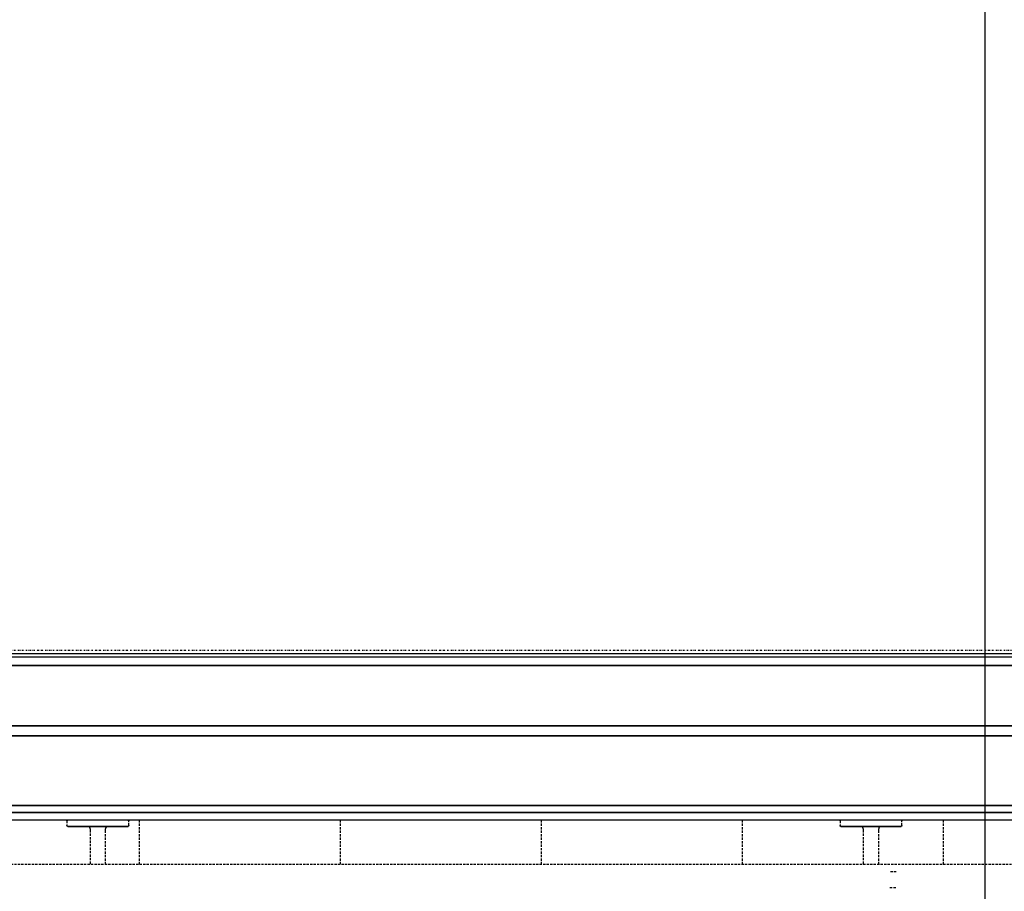
# Model space of a CAD drawing. Extents: x -2147 to 315718, y -13640 to 24160.
# Drawn here: x 66904 to 68178, y 20404 to 21531 of the extents above; entities that cross this region are included whole.
import ezdxf

# ---------------------------------------------------------------- set-up
doc = ezdxf.new("R2010")
doc.units = 0
doc.linetypes.add('X-2387-2C$0$EDG-1DOT-2', pattern=[5, 2, -1.4, 0.2, -1.4])
doc.linetypes.add('X-2387-2C$0$EDG-DASH-3', pattern=[4.5, 3, -1.5])
for name, color, linetype in [('LIT-CIRC', 6, 'CONTINUOUS'), ('X-2387-2C$0$A-CLNG', 11, 'CONTINUOUS'), ('X-2387-2C$0$A-FLOR-HRAL', 31, 'X-2387-2C$0$EDG-DASH-3'), ('X-2387-2C$0$A-WALL', 8, 'CONTINUOUS'), ('X-2387-2C$0$C-PROP-LINE', 133, 'X-2387-2C$0$EDG-1DOT-2'), ('X-2387-2C$0$S-STRS', 31, 'X-2387-2C$0$EDG-DASH-3'), ('X-XREF', 7, 'CONTINUOUS')]:
    doc.layers.add(name, color=color, linetype=linetype)

# ---------------------------------------------------------------- blocks, each defined once
blk = doc.blocks.new('X-2387-2C')
at = {"layer": 'X-2387-2C$0$A-CLNG'}
for p, q in [((69437.3, 20711.6), (36597.5, 20711.6)), ((36592.5, 20696.4), (70707.9, 20696.4)), ((69437.3, 20707.1), (36597.5, 20707.1)), ((36782.5, 20618.4), (70707.9, 20618.4)), ((65732.3, 20605.4), (69242.3, 20605.4)), ((69242.3, 20515.4), (65732.3, 20515.4)), ((69242.3, 20506.4), (65732.3, 20506.4)), ((69232.3, 20496.4), (65732.3, 20496.4))]:
    blk.add_line(p, q, dxfattribs=at)
at = {"layer": 'X-2387-2C$0$A-FLOR-HRAL'}
for p, q in [((66965.3, 20495.6), (66965.4, 20495.7)), ((66965.3, 20495.5), (66965.3, 20495.6)), ((66965.3, 20495.6), (66965.3, 20495.6)), ((66965.3, 20495.4), (66965.3, 20495.5)), ((66965.3, 20495.5), (66965.3, 20495.5)), ((66965.3, 20495.5), (66965.3, 20495.5)), ((66965.3, 20495.4), (66965.3, 20489.4)), ((66965.4, 20495.8), (66965.4, 20495.9)), ((66965.4, 20495.9), (66965.4, 20495.9)), ((66965.4, 20495.9), (66965.5, 20495.9)), ((66965.4, 20495.7), (66965.4, 20495.8)), ((66965.4, 20495.8), (66965.4, 20495.8)), ((66965.4, 20495.7), (66965.4, 20495.7)), ((66965.4, 20495.7), (66965.4, 20495.7)), ((66965.5, 20496), (66965.6, 20496.1)), ((66965.5, 20495.9), (66965.5, 20496)), ((66965.5, 20496), (66965.5, 20496)), ((66965.5, 20496), (66965.5, 20496)), ((66965.6, 20496.1), (66965.7, 20496.2)), ((66965.6, 20496.1), (66965.6, 20496.1)), ((66965.6, 20496.1), (66965.6, 20496.1)), ((66965.6, 20496.1), (66965.6, 20496.1)), ((66965.7, 20496.2), (66965.7, 20496.2)), ((66965.7, 20496.2), (66965.7, 20496.2)), ((66965.7, 20496.2), (66965.8, 20496.2)), ((66965.8, 20496.2), (66965.8, 20496.3)), ((66965.8, 20496.3), (66965.8, 20496.3)), ((66965.8, 20496.3), (66965.9, 20496.3)), ((66965.9, 20496.3), (66966, 20496.4)), ((66965.9, 20496.3), (66965.9, 20496.3)), ((66965.9, 20496.3), (66965.9, 20496.3)), ((66966, 20496.4), (66966, 20496.4)), ((66966, 20496.4), (66966, 20496.4)), ((66966, 20496.4), (66966.1, 20496.4)), ((66966.1, 20496.4), (66966.1, 20496.4)), ((66966.1, 20496.4), (66966.2, 20496.4)), ((66966.2, 20496.4), (66966.2, 20496.4)), ((66966.2, 20496.4), (66966.2, 20496.4)), ((66966.2, 20496.4), (66966.3, 20496.4)), ((66966.3, 20496.4), (66966.3, 20496.4)), ((67044.3, 20496.4), (67044.4, 20496.4)), ((67044.4, 20496.4), (67044.4, 20496.4)), ((67044.4, 20496.4), (67044.4, 20496.4)), ((67044.4, 20496.4), (67044.5, 20496.4)), ((67044.5, 20496.4), (67044.5, 20496.4)), ((67044.5, 20496.4), (67044.6, 20496.4)), ((67044.6, 20496.4), (67044.6, 20496.4)), ((67044.6, 20496.4), (67044.6, 20496.4)), ((67044.6, 20496.4), (67044.7, 20496.4)), ((67044.7, 20496.4), (67044.7, 20496.3)), ((67044.7, 20496.3), (67044.8, 20496.3)), ((67044.8, 20496.3), (67044.8, 20496.3)), ((67044.8, 20496.3), (67044.8, 20496.3)), ((67044.8, 20496.3), (67044.9, 20496.3)), ((67044.9, 20496.3), (67044.9, 20496.3)), ((67044.9, 20496.3), (67044.9, 20496.2)), ((67044.9, 20496.2), (67045, 20496.2)), ((67045, 20496.2), (67045, 20496.2)), ((67045, 20496.2), (67045, 20496.2)), ((67045, 20496.2), (67045, 20496.1)), ((67045, 20496.1), (67045.1, 20496.1)), ((67045.1, 20496.1), (67045.1, 20496.1)), ((67045.1, 20496.1), (67045.1, 20496)), ((67045.1, 20496), (67045.1, 20496)), ((67045.1, 20496), (67045.2, 20496)), ((67045.2, 20496), (67045.2, 20495.9)), ((67045.2, 20495.9), (67045.2, 20495.9)), ((67045.2, 20495.9), (67045.2, 20495.9)), ((67045.2, 20495.9), (67045.2, 20495.8)), ((67045.2, 20495.8), (67045.3, 20495.8)), ((67045.3, 20495.8), (67045.3, 20495.8)), ((67045.3, 20495.8), (67045.3, 20495.7)), ((67045.3, 20495.7), (67045.3, 20495.7)), ((67045.3, 20495.7), (67045.3, 20495.6)), ((67045.3, 20495.6), (67045.3, 20495.6)), ((67045.3, 20495.6), (67045.3, 20495.6)), ((67045.3, 20495.6), (67045.3, 20495.5)), ((67045.3, 20495.5), (67045.3, 20495.5)), ((67045.3, 20495.5), (67045.3, 20495.4)), ((67045.3, 20495.4), (67045.3, 20495.4)), ((67045.3, 20489.4), (67045.3, 20495.4)), ((67965.3, 20495.6), (67965.4, 20495.7)), ((67965.3, 20495.5), (67965.3, 20495.6)), ((67965.3, 20495.6), (67965.3, 20495.6)), ((67965.3, 20495.4), (67965.3, 20495.5)), ((67965.3, 20495.5), (67965.3, 20495.5)), ((67965.3, 20495.5), (67965.3, 20495.5)), ((67965.3, 20495.4), (67965.3, 20489.4)), ((67965.4, 20495.8), (67965.4, 20495.9)), ((67965.4, 20495.9), (67965.4, 20495.9)), ((67965.4, 20495.9), (67965.5, 20495.9)), ((67965.4, 20495.7), (67965.4, 20495.8)), ((67965.4, 20495.8), (67965.4, 20495.8)), ((67965.4, 20495.7), (67965.4, 20495.7)), ((67965.4, 20495.7), (67965.4, 20495.7)), ((67965.5, 20496), (67965.6, 20496.1)), ((67965.5, 20495.9), (67965.5, 20496)), ((67965.5, 20496), (67965.5, 20496)), ((67965.5, 20496), (67965.5, 20496)), ((67965.6, 20496.1), (67965.7, 20496.2)), ((67965.6, 20496.1), (67965.6, 20496.1)), ((67965.6, 20496.1), (67965.6, 20496.1)), ((67965.6, 20496.1), (67965.6, 20496.1)), ((67965.7, 20496.2), (67965.7, 20496.2)), ((67965.7, 20496.2), (67965.7, 20496.2)), ((67965.7, 20496.2), (67965.8, 20496.2)), ((67965.8, 20496.2), (67965.8, 20496.3)), ((67965.8, 20496.3), (67965.8, 20496.3)), ((67965.8, 20496.3), (67965.9, 20496.3)), ((67965.9, 20496.3), (67966, 20496.4)), ((67965.9, 20496.3), (67965.9, 20496.3)), ((67965.9, 20496.3), (67965.9, 20496.3)), ((67966, 20496.4), (67966, 20496.4)), ((67966, 20496.4), (67966, 20496.4)), ((67966, 20496.4), (67966.1, 20496.4)), ((67966.1, 20496.4), (67966.1, 20496.4)), ((67966.1, 20496.4), (67966.2, 20496.4)), ((67966.2, 20496.4), (67966.2, 20496.4)), ((67966.2, 20496.4), (67966.2, 20496.4)), ((67966.2, 20496.4), (67966.3, 20496.4)), ((67966.3, 20496.4), (67966.3, 20496.4)), ((68044.3, 20496.4), (68044.4, 20496.4)), ((68044.4, 20496.4), (68044.4, 20496.4)), ((68044.4, 20496.4), (68044.4, 20496.4)), ((68044.4, 20496.4), (68044.5, 20496.4)), ((68044.5, 20496.4), (68044.5, 20496.4)), ((68044.5, 20496.4), (68044.6, 20496.4)), ((68044.6, 20496.4), (68044.6, 20496.4)), ((68044.6, 20496.4), (68044.6, 20496.4)), ((68044.6, 20496.4), (68044.7, 20496.4)), ((68044.7, 20496.4), (68044.7, 20496.3)), ((68044.7, 20496.3), (68044.8, 20496.3)), ((68044.8, 20496.3), (68044.8, 20496.3)), ((68044.8, 20496.3), (68044.8, 20496.3)), ((68044.8, 20496.3), (68044.9, 20496.3)), ((68044.9, 20496.3), (68044.9, 20496.3)), ((68044.9, 20496.3), (68044.9, 20496.2)), ((68044.9, 20496.2), (68045, 20496.2)), ((68045, 20496.2), (68045, 20496.2)), ((68045, 20496.2), (68045, 20496.2)), ((68045, 20496.2), (68045, 20496.1)), ((68045, 20496.1), (68045.1, 20496.1)), ((68045.1, 20496.1), (68045.1, 20496.1)), ((68045.1, 20496.1), (68045.1, 20496)), ((68045.1, 20496), (68045.1, 20496)), ((68045.1, 20496), (68045.2, 20496)), ((68045.2, 20496), (68045.2, 20495.9)), ((68045.2, 20495.9), (68045.2, 20495.9)), ((68045.2, 20495.9), (68045.2, 20495.9)), ((68045.2, 20495.9), (68045.2, 20495.8)), ((68045.2, 20495.8), (68045.3, 20495.8)), ((68045.3, 20495.8), (68045.3, 20495.8)), ((68045.3, 20495.8), (68045.3, 20495.7)), ((68045.3, 20495.7), (68045.3, 20495.7)), ((68045.3, 20495.7), (68045.3, 20495.6)), ((68045.3, 20495.6), (68045.3, 20495.6)), ((68045.3, 20495.6), (68045.3, 20495.6)), ((68045.3, 20495.6), (68045.3, 20495.5)), ((68045.3, 20495.5), (68045.3, 20495.5)), ((68045.3, 20495.5), (68045.3, 20495.4)), ((68045.3, 20495.4), (68045.3, 20495.4)), ((68045.3, 20489.4), (68045.3, 20495.4)), ((66965.3, 20489.3), (66965.3, 20489.4)), ((66965.3, 20489.4), (66965.3, 20489.4)), ((66965.3, 20489.2), (66965.3, 20489.3)), ((66965.3, 20489.3), (66965.3, 20489.3)), ((66965.3, 20489.3), (66965.3, 20489.3)), ((66965.4, 20489.2), (66965.3, 20489.2)), ((66965.4, 20489.1), (66965.4, 20489.2)), ((66965.4, 20489.2), (66965.4, 20489.2)), ((66965.4, 20489), (66965.4, 20489.1)), ((66965.4, 20489.1), (66965.4, 20489.1)), ((66965.4, 20488.9), (66965.4, 20489)), ((66965.4, 20489), (66965.4, 20489)), ((66965.4, 20489), (66965.4, 20489)), ((66965.5, 20488.9), (66965.4, 20488.9)), ((66965.5, 20488.8), (66965.5, 20488.9)), ((66965.5, 20488.9), (66965.5, 20488.9)), ((66965.6, 20488.8), (66965.5, 20488.8)), ((66965.5, 20488.8), (66965.5, 20488.8)), ((66965.6, 20488.7), (66965.6, 20488.8)), ((66965.6, 20488.8), (66965.6, 20488.8)), ((66965.7, 20488.7), (66965.6, 20488.7)), ((66965.6, 20488.7), (66965.6, 20488.7)), ((66965.7, 20488.6), (66965.7, 20488.7)), ((66965.8, 20488.6), (66965.7, 20488.6)), ((66965.7, 20488.6), (66965.7, 20488.6)), ((66965.9, 20488.5), (66965.8, 20488.6)), ((66965.8, 20488.6), (66965.8, 20488.6)), ((66965.8, 20488.6), (66965.8, 20488.6)), ((66966, 20488.5), (66965.9, 20488.5)), ((66965.9, 20488.5), (66965.9, 20488.5)), ((66965.9, 20488.5), (66965.9, 20488.5)), ((66966.1, 20488.5), (66966, 20488.5)), ((66966, 20488.5), (66966, 20488.5)), ((66966, 20488.5), (66966, 20488.5)), ((66966.1, 20488.4), (66966.1, 20488.5)), ((66966.2, 20488.4), (66966.1, 20488.4)), ((66966.1, 20488.4), (66966.1, 20488.4)), ((66966.3, 20488.4), (66966.2, 20488.4)), ((66966.2, 20488.4), (66966.2, 20488.4)), ((66966.3, 20488.4), (66966.3, 20488.4)), ((66966.4, 20488.4), (66966.3, 20488.4)), ((66966.3, 20488.4), (66966.3, 20488.4)), ((66966.3, 20488.4), (66966.3, 20488.4)), ((66966.3, 20488.4), (66966.4, 20488.4)), ((66966.5, 20488.4), (66966.4, 20488.4)), ((66966.4, 20488.4), (66966.6, 20488.4)), ((66966.7, 20488.4), (66966.5, 20488.4)), ((66966.6, 20488.4), (66966.8, 20488.4)), ((66966.9, 20488.4), (66966.7, 20488.4)), ((66966.8, 20488.4), (66967.1, 20488.4)), ((66967.3, 20488.4), (66966.9, 20488.4)), ((66967.1, 20488.4), (66967.4, 20488.4)), ((66967.6, 20488.4), (66967.3, 20488.4)), ((66967.4, 20488.4), (66967.8, 20488.4)), ((66968.1, 20488.4), (66967.6, 20488.4)), ((66967.8, 20488.4), (66968.3, 20488.4)), ((66968.6, 20488.4), (66968.1, 20488.4)), ((66968.3, 20488.4), (66968.8, 20488.4)), ((66969.1, 20488.4), (66968.6, 20488.4)), ((66968.8, 20488.4), (66969.4, 20488.4)), ((66969.7, 20488.4), (66969.1, 20488.4)), ((66969.4, 20488.4), (66970, 20488.4)), ((66970.4, 20488.4), (66969.7, 20488.4)), ((66970, 20488.4), (66970.7, 20488.4)), ((66971.1, 20488.4), (66970.4, 20488.4)), ((66970.7, 20488.4), (66971.5, 20488.4)), ((66971.9, 20488.4), (66971.1, 20488.4)), ((66971.5, 20488.4), (66972.3, 20488.4)), ((66972.7, 20488.4), (66971.9, 20488.4)), ((66972.3, 20488.4), (66973.1, 20488.4)), ((66973.6, 20488.4), (66972.7, 20488.4)), ((66973.1, 20488.4), (66974, 20488.4)), ((66985.3, 20488.4), (66973.3, 20488.4)), ((66973.3, 20488.4), (66985.3, 20488.4)), ((66974.5, 20488.4), (66973.6, 20488.4)), ((66974, 20488.4), (66975, 20488.4)), ((66975.5, 20488.4), (66974.5, 20488.4)), ((66975, 20488.4), (66976, 20488.4)), ((66976.6, 20488.4), (66975.5, 20488.4)), ((66976, 20488.4), (66977, 20488.4)), ((66977.6, 20488.4), (66976.6, 20488.4)), ((66977, 20488.4), (66978.1, 20488.4)), ((66978.7, 20488.4), (66977.6, 20488.4)), ((66978.1, 20488.4), (66979.3, 20488.4)), ((66979.9, 20488.4), (66978.7, 20488.4)), ((66979.3, 20488.4), (66980.5, 20488.4)), ((66981.1, 20488.4), (66979.9, 20488.4)), ((66980.5, 20488.4), (66981.7, 20488.4)), ((66982.4, 20488.4), (66981.1, 20488.4)), ((66981.7, 20488.4), (66982.9, 20488.4)), ((66983.6, 20488.4), (66982.4, 20488.4)), ((66982.9, 20488.4), (66984.2, 20488.4)), ((66985, 20488.4), (66983.6, 20488.4)), ((66984.2, 20488.4), (66985.6, 20488.4)), ((66986.3, 20488.4), (66985, 20488.4)), ((66985.6, 20488.4), (66986.9, 20488.4)), ((66987.7, 20488.4), (66986.3, 20488.4)), ((66986.9, 20488.4), (66988.3, 20488.4)), ((66989.1, 20488.4), (66987.7, 20488.4)), ((66988.3, 20488.4), (66989.7, 20488.4)), ((66990.5, 20488.4), (66989.1, 20488.4)), ((66989.7, 20488.4), (66991.2, 20488.4)), ((66992, 20488.4), (66990.5, 20488.4)), ((66991.2, 20488.4), (66992.7, 20488.4)), ((66993.5, 20488.4), (66992, 20488.4)), ((66992.4, 20488.4), (66992.3, 20488.4)), ((66992.5, 20488.4), (66992.4, 20488.4)), ((66992.6, 20488.4), (66992.5, 20488.4)), ((66992.7, 20488.4), (66992.6, 20488.4)), ((66992.8, 20488.4), (66992.7, 20488.4)), ((66992.7, 20488.4), (66994.1, 20488.4)), ((66993, 20488.4), (66992.8, 20488.4)), ((66993.1, 20488.3), (66993, 20488.4)), ((66993.2, 20488.3), (66993.1, 20488.3)), ((66993.3, 20488.3), (66993.2, 20488.3)), ((66993.4, 20488.2), (66993.3, 20488.3)), ((66993.5, 20488.2), (66993.4, 20488.2)), ((66994.9, 20488.4), (66993.5, 20488.4)), ((66993.6, 20488.1), (66993.5, 20488.2)), ((66993.7, 20488.1), (66993.6, 20488.1)), ((66993.8, 20488), (66993.7, 20488.1)), ((66994, 20488), (66993.8, 20488)), ((66994.1, 20487.9), (66994, 20488)), ((66994.1, 20488.4), (66995.6, 20488.4)), ((66994.1, 20487.8), (66994.1, 20487.9)), ((66994.2, 20487.7), (66994.1, 20487.8)), ((66994.3, 20487.7), (66994.2, 20487.7)), ((66994.4, 20487.6), (66994.3, 20487.7)), ((66994.5, 20487.5), (66994.4, 20487.6)), ((66994.6, 20487.4), (66994.5, 20487.5)), ((66994.7, 20487.3), (66994.6, 20487.4)), ((66994.7, 20487.2), (66994.7, 20487.3)), ((66994.8, 20487.1), (66994.7, 20487.2)), ((66994.9, 20487), (66994.8, 20487.1)), ((66996.5, 20488.4), (66994.9, 20488.4)), ((66994.9, 20486.9), (66994.9, 20487)), ((66995, 20486.8), (66994.9, 20486.9)), ((66995, 20486.7), (66995, 20486.8)), ((66995.1, 20486.6), (66995, 20486.7)), ((66995.1, 20486.5), (66995.1, 20486.6)), ((66995.2, 20486.4), (66995.1, 20486.5)), ((66995.2, 20486.3), (66995.2, 20486.4)), ((66995.2, 20486.1), (66995.2, 20486.3)), ((66995.3, 20486), (66995.2, 20486.1)), ((66995.3, 20485.9), (66995.3, 20486)), ((66995.3, 20485.8), (66995.3, 20485.9)), ((66995.3, 20485.7), (66995.3, 20485.8)), ((66995.3, 20485.5), (66995.3, 20485.7)), ((66995.3, 20485.4), (66995.3, 20485.5)), ((66995.3, 20485.4), (66995.3, 20483.6)), ((66995.3, 20483.6), (66995.3, 20439.4)), ((66995.6, 20488.4), (66997.2, 20488.4)), ((66998, 20488.4), (66996.5, 20488.4)), ((66997.2, 20488.4), (66998.7, 20488.4)), ((66999.5, 20488.4), (66998, 20488.4)), ((66998.7, 20488.4), (67000.2, 20488.4)), ((67001.1, 20488.4), (66999.5, 20488.4)), ((67011.3, 20488.4), (67000.1, 20488.4)), ((67000.1, 20488.4), (67011.3, 20488.4)), ((67000.2, 20488.4), (67001.8, 20488.4)), ((67002.6, 20488.4), (67001.1, 20488.4)), ((67001.8, 20488.4), (67003.3, 20488.4)), ((67004.2, 20488.4), (67002.6, 20488.4)), ((67003.3, 20488.4), (67004.9, 20488.4)), ((67005.8, 20488.4), (67004.2, 20488.4)), ((67004.9, 20488.4), (67006.5, 20488.4)), ((67007.3, 20488.4), (67005.8, 20488.4)), ((67006.5, 20488.4), (67008, 20488.4)), ((67008.9, 20488.4), (67007.3, 20488.4)), ((67008, 20488.4), (67009.6, 20488.4)), ((67010.4, 20488.4), (67008.9, 20488.4)), ((67009.6, 20488.4), (67011.1, 20488.4)), ((67012, 20488.4), (67010.4, 20488.4)), ((67011.1, 20488.4), (67012.7, 20488.4)), ((67013.5, 20488.4), (67012, 20488.4)), ((67012.7, 20488.4), (67014.2, 20488.4)), ((67015, 20488.4), (67013.5, 20488.4)), ((67014.2, 20488.4), (67015.7, 20488.4)), ((67016.5, 20488.4), (67015, 20488.4)), ((67015.4, 20485.8), (67015.3, 20485.7)), ((67015.3, 20485.7), (67015.3, 20485.6)), ((67015.3, 20485.6), (67015.3, 20485.5)), ((67015.3, 20485.5), (67015.3, 20485.4)), ((67015.3, 20483.6), (67015.3, 20485.4)), ((67015.3, 20439.4), (67015.3, 20483.6)), ((67015.5, 20486.3), (67015.4, 20486.2)), ((67015.4, 20486.2), (67015.4, 20486.1)), ((67015.4, 20486.1), (67015.4, 20485.9)), ((67015.4, 20485.9), (67015.4, 20485.8)), ((67015.6, 20486.6), (67015.5, 20486.5)), ((67015.5, 20486.5), (67015.5, 20486.4)), ((67015.5, 20486.4), (67015.5, 20486.3)), ((67015.7, 20486.8), (67015.6, 20486.7)), ((67015.6, 20486.7), (67015.6, 20486.6)), ((67015.7, 20488.4), (67017.2, 20488.4)), ((67015.8, 20487), (67015.7, 20486.9)), ((67015.7, 20486.9), (67015.7, 20486.8)), ((67015.9, 20487.1), (67015.8, 20487)), ((67016, 20487.3), (67015.9, 20487.2)), ((67015.9, 20487.2), (67015.9, 20487.1)), ((67016.1, 20487.4), (67016, 20487.3)), ((67016.2, 20487.5), (67016.1, 20487.4)), ((67016.3, 20487.6), (67016.2, 20487.5)), ((67016.4, 20487.7), (67016.3, 20487.6)), ((67016.5, 20487.8), (67016.4, 20487.8)), ((67016.4, 20487.8), (67016.4, 20487.7)), ((67018, 20488.4), (67016.5, 20488.4)), ((67016.6, 20487.9), (67016.5, 20487.8)), ((67016.7, 20488), (67016.6, 20487.9)), ((67016.8, 20488), (67016.7, 20488)), ((67016.9, 20488.1), (67016.8, 20488)), ((67017.1, 20488.1), (67016.9, 20488.1)), ((67017.2, 20488.2), (67017.1, 20488.1)), ((67017.2, 20488.4), (67018.7, 20488.4)), ((67017.3, 20488.2), (67017.2, 20488.2)), ((67017.4, 20488.3), (67017.3, 20488.2)), ((67017.5, 20488.3), (67017.4, 20488.3)), ((67017.6, 20488.3), (67017.5, 20488.3)), ((67017.7, 20488.4), (67017.6, 20488.3)), ((67017.9, 20488.4), (67017.7, 20488.4)), ((67018, 20488.4), (67017.9, 20488.4)), ((67018.1, 20488.4), (67018, 20488.4)), ((67019.5, 20488.4), (67018, 20488.4)), ((67018.2, 20488.4), (67018.1, 20488.4)), ((67018.3, 20488.4), (67018.2, 20488.4)), ((67018.7, 20488.4), (67020.1, 20488.4)), ((67020.9, 20488.4), (67019.5, 20488.4)), ((67020.1, 20488.4), (67021.6, 20488.4)), ((67022.3, 20488.4), (67020.9, 20488.4)), ((67021.6, 20488.4), (67023, 20488.4)), ((67023.7, 20488.4), (67022.3, 20488.4)), ((67023, 20488.4), (67024.4, 20488.4)), ((67025.1, 20488.4), (67023.7, 20488.4)), ((67024.4, 20488.4), (67025.7, 20488.4)), ((67026.4, 20488.4), (67025.1, 20488.4)), ((67037.3, 20488.4), (67025.3, 20488.4)), ((67025.3, 20488.4), (67037.3, 20488.4)), ((67025.7, 20488.4), (67027, 20488.4)), ((67027.7, 20488.4), (67026.4, 20488.4)), ((67027, 20488.4), (67028.3, 20488.4)), ((67029, 20488.4), (67027.7, 20488.4)), ((67028.3, 20488.4), (67029.5, 20488.4)), ((67030.2, 20488.4), (67029, 20488.4)), ((67029.5, 20488.4), (67030.7, 20488.4)), ((67031.4, 20488.4), (67030.2, 20488.4)), ((67030.7, 20488.4), (67031.9, 20488.4)), ((67032.5, 20488.4), (67031.4, 20488.4)), ((67031.9, 20488.4), (67033, 20488.4)), ((67033.6, 20488.4), (67032.5, 20488.4)), ((67033, 20488.4), (67034.1, 20488.4)), ((67034.7, 20488.4), (67033.6, 20488.4)), ((67034.1, 20488.4), (67035.1, 20488.4)), ((67035.1, 20488.4), (67036.1, 20488.4)), ((67036.6, 20488.4), (67035.7, 20488.4)), ((67036.1, 20488.4), (67037.1, 20488.4)), ((67037.5, 20488.4), (67036.6, 20488.4)), ((67037.1, 20488.4), (67037.9, 20488.4)), ((67038.4, 20488.4), (67037.5, 20488.4)), ((67037.9, 20488.4), (67038.8, 20488.4)), ((67039.2, 20488.4), (67038.4, 20488.4)), ((67038.8, 20488.4), (67039.6, 20488.4)), ((67039.9, 20488.4), (67039.2, 20488.4)), ((67039.6, 20488.4), (67040.3, 20488.4)), ((67040.6, 20488.4), (67039.9, 20488.4)), ((67040.3, 20488.4), (67040.9, 20488.4)), ((67041.3, 20488.4), (67040.6, 20488.4)), ((67040.9, 20488.4), (67041.6, 20488.4)), ((67041.9, 20488.4), (67041.3, 20488.4)), ((67041.6, 20488.4), (67042.1, 20488.4)), ((67042.4, 20488.4), (67041.9, 20488.4)), ((67042.1, 20488.4), (67042.6, 20488.4)), ((67042.8, 20488.4), (67042.4, 20488.4)), ((67042.6, 20488.4), (67043, 20488.4)), ((67043.2, 20488.4), (67042.8, 20488.4)), ((67043, 20488.4), (67043.4, 20488.4)), ((67043.6, 20488.4), (67043.2, 20488.4)), ((67043.4, 20488.4), (67043.7, 20488.4)), ((67043.9, 20488.4), (67043.6, 20488.4)), ((67043.7, 20488.4), (67044, 20488.4)), ((67044.1, 20488.4), (67043.9, 20488.4)), ((67044, 20488.4), (67044.2, 20488.4)), ((67044.2, 20488.4), (67044.1, 20488.4)), ((67044.3, 20488.4), (67044.2, 20488.4)), ((67044.2, 20488.4), (67044.3, 20488.4)), ((67044.4, 20488.4), (67044.3, 20488.4)), ((67044.3, 20488.4), (67044.3, 20488.4)), ((67044.3, 20488.4), (67044.4, 20488.4)), ((67044.5, 20488.4), (67044.4, 20488.4)), ((67044.4, 20488.4), (67044.4, 20488.4)), ((67044.4, 20488.4), (67044.4, 20488.4)), ((67044.4, 20488.4), (67044.4, 20488.4)), ((67044.6, 20488.4), (67044.5, 20488.4)), ((67044.5, 20488.4), (67044.5, 20488.4)), ((67044.7, 20488.5), (67044.6, 20488.5)), ((67044.6, 20488.5), (67044.6, 20488.5)), ((67044.6, 20488.5), (67044.6, 20488.4)), ((67044.8, 20488.5), (67044.7, 20488.5)), ((67044.7, 20488.5), (67044.7, 20488.5)), ((67044.7, 20488.5), (67044.7, 20488.5)), ((67044.9, 20488.6), (67044.8, 20488.6)), ((67044.8, 20488.6), (67044.8, 20488.5)), ((67044.8, 20488.5), (67044.8, 20488.5)), ((67045, 20488.7), (67044.9, 20488.6)), ((67044.9, 20488.6), (67044.9, 20488.6)), ((67044.9, 20488.6), (67044.9, 20488.6)), ((67045.1, 20488.7), (67045, 20488.7)), ((67045, 20488.7), (67045, 20488.7)), ((67045, 20488.7), (67045, 20488.7)), ((67045.2, 20488.9), (67045.1, 20488.8)), ((67045.1, 20488.8), (67045.1, 20488.8)), ((67045.1, 20488.8), (67045.1, 20488.8)), ((67045.1, 20488.8), (67045.1, 20488.7)), ((67045.3, 20489), (67045.2, 20489)), ((67045.2, 20489), (67045.2, 20489)), ((67045.2, 20489), (67045.2, 20488.9)), ((67045.2, 20488.9), (67045.2, 20488.9)), ((67045.2, 20488.9), (67045.2, 20488.9)), ((67045.3, 20489.4), (67045.3, 20489.4)), ((67045.3, 20489.4), (67045.3, 20489.3)), ((67045.3, 20489.3), (67045.3, 20489.3)), ((67045.3, 20489.3), (67045.3, 20489.2)), ((67045.3, 20489.2), (67045.3, 20489.2)), ((67045.3, 20489.2), (67045.3, 20489.2)), ((67045.3, 20489.2), (67045.3, 20489.1)), ((67045.3, 20489.1), (67045.3, 20489.1)), ((67045.3, 20489.1), (67045.3, 20489.1)), ((67045.3, 20489.1), (67045.3, 20489)), ((67965.3, 20489.3), (67965.3, 20489.4)), ((67965.3, 20489.4), (67965.3, 20489.4)), ((67965.3, 20489.2), (67965.3, 20489.3)), ((67965.3, 20489.3), (67965.3, 20489.3)), ((67965.3, 20489.3), (67965.3, 20489.3)), ((67965.4, 20489.2), (67965.3, 20489.2)), ((67965.4, 20489.1), (67965.4, 20489.2)), ((67965.4, 20489.2), (67965.4, 20489.2)), ((67965.4, 20489), (67965.4, 20489.1)), ((67965.4, 20489.1), (67965.4, 20489.1)), ((67965.4, 20488.9), (67965.4, 20489)), ((67965.4, 20489), (67965.4, 20489)), ((67965.4, 20489), (67965.4, 20489)), ((67965.5, 20488.9), (67965.4, 20488.9)), ((67965.5, 20488.8), (67965.5, 20488.9)), ((67965.5, 20488.9), (67965.5, 20488.9)), ((67965.6, 20488.8), (67965.5, 20488.8)), ((67965.5, 20488.8), (67965.5, 20488.8)), ((67965.6, 20488.7), (67965.6, 20488.8)), ((67965.6, 20488.8), (67965.6, 20488.8)), ((67965.7, 20488.7), (67965.6, 20488.7)), ((67965.6, 20488.7), (67965.6, 20488.7)), ((67965.7, 20488.6), (67965.7, 20488.7)), ((67965.8, 20488.6), (67965.7, 20488.6)), ((67965.7, 20488.6), (67965.7, 20488.6)), ((67965.9, 20488.5), (67965.8, 20488.6)), ((67965.8, 20488.6), (67965.8, 20488.6)), ((67965.8, 20488.6), (67965.8, 20488.6)), ((67966, 20488.5), (67965.9, 20488.5)), ((67965.9, 20488.5), (67965.9, 20488.5)), ((67965.9, 20488.5), (67965.9, 20488.5)), ((67966.1, 20488.5), (67966, 20488.5)), ((67966, 20488.5), (67966, 20488.5)), ((67966, 20488.5), (67966, 20488.5)), ((67966.1, 20488.4), (67966.1, 20488.5)), ((67966.2, 20488.4), (67966.1, 20488.4)), ((67966.1, 20488.4), (67966.1, 20488.4)), ((67966.3, 20488.4), (67966.2, 20488.4)), ((67966.2, 20488.4), (67966.2, 20488.4)), ((67966.3, 20488.4), (67966.3, 20488.4)), ((67966.4, 20488.4), (67966.3, 20488.4)), ((67966.3, 20488.4), (67966.3, 20488.4)), ((67966.3, 20488.4), (67966.3, 20488.4)), ((67966.3, 20488.4), (67966.4, 20488.4)), ((67966.5, 20488.4), (67966.4, 20488.4)), ((67966.4, 20488.4), (67966.6, 20488.4)), ((67966.7, 20488.4), (67966.5, 20488.4)), ((67966.6, 20488.4), (67966.8, 20488.4)), ((67966.9, 20488.4), (67966.7, 20488.4)), ((67966.8, 20488.4), (67967.1, 20488.4)), ((67967.3, 20488.4), (67966.9, 20488.4)), ((67967.1, 20488.4), (67967.4, 20488.4)), ((67967.6, 20488.4), (67967.3, 20488.4)), ((67967.4, 20488.4), (67967.8, 20488.4)), ((67968.1, 20488.4), (67967.6, 20488.4)), ((67967.8, 20488.4), (67968.3, 20488.4)), ((67968.6, 20488.4), (67968.1, 20488.4)), ((67968.3, 20488.4), (67968.8, 20488.4)), ((67969.1, 20488.4), (67968.6, 20488.4)), ((67968.8, 20488.4), (67969.4, 20488.4)), ((67969.7, 20488.4), (67969.1, 20488.4)), ((67969.4, 20488.4), (67970, 20488.4)), ((67970.4, 20488.4), (67969.7, 20488.4)), ((67970, 20488.4), (67970.7, 20488.4)), ((67971.1, 20488.4), (67970.4, 20488.4)), ((67970.7, 20488.4), (67971.5, 20488.4)), ((67971.9, 20488.4), (67971.1, 20488.4)), ((67971.5, 20488.4), (67972.3, 20488.4)), ((67972.7, 20488.4), (67971.9, 20488.4)), ((67972.3, 20488.4), (67973.1, 20488.4)), ((67973.6, 20488.4), (67972.7, 20488.4)), ((67973.1, 20488.4), (67974, 20488.4)), ((67985.3, 20488.4), (67973.3, 20488.4)), ((67973.3, 20488.4), (67985.3, 20488.4)), ((67974.5, 20488.4), (67973.6, 20488.4)), ((67974, 20488.4), (67975, 20488.4)), ((67975.5, 20488.4), (67974.5, 20488.4)), ((67975, 20488.4), (67976, 20488.4)), ((67976.6, 20488.4), (67975.5, 20488.4)), ((67976, 20488.4), (67977, 20488.4)), ((67977.6, 20488.4), (67976.6, 20488.4)), ((67977, 20488.4), (67978.1, 20488.4)), ((67978.7, 20488.4), (67977.6, 20488.4)), ((67978.1, 20488.4), (67979.3, 20488.4)), ((67979.9, 20488.4), (67978.7, 20488.4)), ((67979.3, 20488.4), (67980.5, 20488.4)), ((67981.1, 20488.4), (67979.9, 20488.4)), ((67980.5, 20488.4), (67981.7, 20488.4)), ((67982.4, 20488.4), (67981.1, 20488.4)), ((67981.7, 20488.4), (67982.9, 20488.4)), ((67983.6, 20488.4), (67982.4, 20488.4)), ((67982.9, 20488.4), (67984.2, 20488.4)), ((67985, 20488.4), (67983.6, 20488.4)), ((67984.2, 20488.4), (67985.6, 20488.4)), ((67986.3, 20488.4), (67985, 20488.4)), ((67985.6, 20488.4), (67986.9, 20488.4)), ((67987.7, 20488.4), (67986.3, 20488.4)), ((67986.9, 20488.4), (67988.3, 20488.4)), ((67989.1, 20488.4), (67987.7, 20488.4)), ((67988.3, 20488.4), (67989.7, 20488.4)), ((67990.5, 20488.4), (67989.1, 20488.4)), ((67989.7, 20488.4), (67991.2, 20488.4)), ((67992, 20488.4), (67990.5, 20488.4)), ((67991.2, 20488.4), (67992.7, 20488.4)), ((67993.5, 20488.4), (67992, 20488.4)), ((67992.4, 20488.4), (67992.3, 20488.4)), ((67992.5, 20488.4), (67992.4, 20488.4)), ((67992.6, 20488.4), (67992.5, 20488.4)), ((67992.7, 20488.4), (67992.6, 20488.4)), ((67992.8, 20488.4), (67992.7, 20488.4)), ((67992.7, 20488.4), (67994.1, 20488.4)), ((67993, 20488.4), (67992.8, 20488.4)), ((67993.1, 20488.3), (67993, 20488.4)), ((67993.2, 20488.3), (67993.1, 20488.3)), ((67993.3, 20488.3), (67993.2, 20488.3)), ((67993.4, 20488.2), (67993.3, 20488.3)), ((67993.5, 20488.2), (67993.4, 20488.2)), ((67994.9, 20488.4), (67993.5, 20488.4)), ((67993.6, 20488.1), (67993.5, 20488.2)), ((67993.7, 20488.1), (67993.6, 20488.1)), ((67993.8, 20488), (67993.7, 20488.1)), ((67994, 20488), (67993.8, 20488)), ((67994.1, 20487.9), (67994, 20488)), ((67994.1, 20488.4), (67995.6, 20488.4)), ((67994.1, 20487.8), (67994.1, 20487.9)), ((67994.2, 20487.7), (67994.1, 20487.8)), ((67994.3, 20487.7), (67994.2, 20487.7)), ((67994.4, 20487.6), (67994.3, 20487.7)), ((67994.5, 20487.5), (67994.4, 20487.6)), ((67994.6, 20487.4), (67994.5, 20487.5)), ((67994.7, 20487.3), (67994.6, 20487.4)), ((67994.7, 20487.2), (67994.7, 20487.3)), ((67994.8, 20487.1), (67994.7, 20487.2)), ((67994.9, 20487), (67994.8, 20487.1)), ((67996.5, 20488.4), (67994.9, 20488.4)), ((67994.9, 20486.9), (67994.9, 20487)), ((67995, 20486.8), (67994.9, 20486.9)), ((67995, 20486.7), (67995, 20486.8)), ((67995.1, 20486.6), (67995, 20486.7)), ((67995.1, 20486.5), (67995.1, 20486.6)), ((67995.2, 20486.4), (67995.1, 20486.5)), ((67995.2, 20486.3), (67995.2, 20486.4)), ((67995.2, 20486.1), (67995.2, 20486.3)), ((67995.3, 20486), (67995.2, 20486.1)), ((67995.3, 20485.9), (67995.3, 20486)), ((67995.3, 20485.8), (67995.3, 20485.9)), ((67995.3, 20485.7), (67995.3, 20485.8)), ((67995.3, 20485.5), (67995.3, 20485.7)), ((67995.3, 20485.4), (67995.3, 20485.5)), ((67995.3, 20485.4), (67995.3, 20483.6)), ((67995.3, 20483.6), (67995.3, 20439.4)), ((67995.6, 20488.4), (67997.2, 20488.4)), ((67998, 20488.4), (67996.5, 20488.4)), ((67997.2, 20488.4), (67998.7, 20488.4)), ((67997.8, 20488.4), (68012.8, 20488.4)), ((68012.8, 20488.4), (67997.8, 20488.4)), ((67999.5, 20488.4), (67998, 20488.4)), ((67998.7, 20488.4), (68000.2, 20488.4)), ((68009, 20488.4), (67999.3, 20488.4)), ((67999.3, 20488.4), (68011.3, 20488.4)), ((68001.1, 20488.4), (67999.5, 20488.4)), ((68000.2, 20488.4), (68001.8, 20488.4)), ((68002.6, 20488.4), (68001.1, 20488.4)), ((68001.8, 20488.4), (68003.3, 20488.4)), ((68004.2, 20488.4), (68002.6, 20488.4)), ((68003.3, 20488.4), (68004.9, 20488.4)), ((68005.8, 20488.4), (68004.2, 20488.4)), ((68004.9, 20488.4), (68006.5, 20488.4)), ((68007.3, 20488.4), (68005.8, 20488.4)), ((68006.5, 20488.4), (68008, 20488.4)), ((68008.9, 20488.4), (68007.3, 20488.4)), ((68008, 20488.4), (68009.6, 20488.4)), ((68010.4, 20488.4), (68008.9, 20488.4)), ((68009.6, 20488.4), (68011.1, 20488.4)), ((68011.3, 20488.4), (68009.6, 20488.4)), ((68012, 20488.4), (68010.4, 20488.4)), ((68011.1, 20488.4), (68012.7, 20488.4)), ((68013.5, 20488.4), (68012, 20488.4)), ((68012.7, 20488.4), (68014.2, 20488.4)), ((68015, 20488.4), (68013.5, 20488.4)), ((68014.2, 20488.4), (68015.7, 20488.4)), ((68016.5, 20488.4), (68015, 20488.4)), ((68015.4, 20485.8), (68015.3, 20485.7)), ((68015.3, 20485.7), (68015.3, 20485.6)), ((68015.3, 20485.6), (68015.3, 20485.5)), ((68015.3, 20485.5), (68015.3, 20485.4)), ((68015.3, 20483.6), (68015.3, 20485.4)), ((68015.3, 20439.4), (68015.3, 20483.6)), ((68015.5, 20486.3), (68015.4, 20486.2)), ((68015.4, 20486.2), (68015.4, 20486.1)), ((68015.4, 20486.1), (68015.4, 20485.9)), ((68015.4, 20485.9), (68015.4, 20485.8)), ((68015.6, 20486.6), (68015.5, 20486.5)), ((68015.5, 20486.5), (68015.5, 20486.4)), ((68015.5, 20486.4), (68015.5, 20486.3)), ((68015.7, 20486.8), (68015.6, 20486.7)), ((68015.6, 20486.7), (68015.6, 20486.6)), ((68015.7, 20488.4), (68017.2, 20488.4)), ((68015.8, 20487), (68015.7, 20486.9)), ((68015.7, 20486.9), (68015.7, 20486.8)), ((68015.9, 20487.1), (68015.8, 20487)), ((68016, 20487.3), (68015.9, 20487.2)), ((68015.9, 20487.2), (68015.9, 20487.1)), ((68016.1, 20487.4), (68016, 20487.3)), ((68016.2, 20487.5), (68016.1, 20487.4)), ((68016.3, 20487.6), (68016.2, 20487.5)), ((68016.4, 20487.7), (68016.3, 20487.6)), ((68016.5, 20487.8), (68016.4, 20487.8)), ((68016.4, 20487.8), (68016.4, 20487.7)), ((68018, 20488.4), (68016.5, 20488.4)), ((68016.6, 20487.9), (68016.5, 20487.8)), ((68016.7, 20488), (68016.6, 20487.9)), ((68016.8, 20488), (68016.7, 20488)), ((68016.9, 20488.1), (68016.8, 20488)), ((68017.1, 20488.1), (68016.9, 20488.1)), ((68017.2, 20488.2), (68017.1, 20488.1)), ((68017.2, 20488.4), (68018.7, 20488.4)), ((68017.3, 20488.2), (68017.2, 20488.2)), ((68017.4, 20488.3), (68017.3, 20488.2)), ((68017.5, 20488.3), (68017.4, 20488.3)), ((68017.6, 20488.3), (68017.5, 20488.3)), ((68017.7, 20488.4), (68017.6, 20488.3)), ((68017.9, 20488.4), (68017.7, 20488.4)), ((68018, 20488.4), (68017.9, 20488.4)), ((68018.1, 20488.4), (68018, 20488.4)), ((68019.5, 20488.4), (68018, 20488.4)), ((68018.2, 20488.4), (68018.1, 20488.4)), ((68018.3, 20488.4), (68018.2, 20488.4)), ((68018.7, 20488.4), (68020.1, 20488.4)), ((68020.9, 20488.4), (68019.5, 20488.4)), ((68020.1, 20488.4), (68021.6, 20488.4)), ((68022.3, 20488.4), (68020.9, 20488.4)), ((68021.6, 20488.4), (68023, 20488.4)), ((68023.7, 20488.4), (68022.3, 20488.4)), ((68023, 20488.4), (68024.4, 20488.4)), ((68025.1, 20488.4), (68023.7, 20488.4)), ((68024.4, 20488.4), (68025.7, 20488.4)), ((68026.4, 20488.4), (68025.1, 20488.4)), ((68037.3, 20488.4), (68025.3, 20488.4)), ((68025.3, 20488.4), (68037.3, 20488.4)), ((68025.7, 20488.4), (68027, 20488.4)), ((68027.7, 20488.4), (68026.4, 20488.4)), ((68027, 20488.4), (68028.3, 20488.4)), ((68029, 20488.4), (68027.7, 20488.4)), ((68028.3, 20488.4), (68029.5, 20488.4)), ((68030.2, 20488.4), (68029, 20488.4)), ((68029.5, 20488.4), (68030.7, 20488.4)), ((68031.4, 20488.4), (68030.2, 20488.4)), ((68030.7, 20488.4), (68031.9, 20488.4)), ((68032.5, 20488.4), (68031.4, 20488.4)), ((68031.9, 20488.4), (68033, 20488.4)), ((68033.6, 20488.4), (68032.5, 20488.4)), ((68033, 20488.4), (68034.1, 20488.4)), ((68034.7, 20488.4), (68033.6, 20488.4)), ((68034.1, 20488.4), (68035.1, 20488.4)), ((68035.1, 20488.4), (68036.1, 20488.4)), ((68036.6, 20488.4), (68035.7, 20488.4)), ((68036.1, 20488.4), (68037.1, 20488.4)), ((68037.5, 20488.4), (68036.6, 20488.4)), ((68037.1, 20488.4), (68037.9, 20488.4)), ((68038.4, 20488.4), (68037.5, 20488.4)), ((68037.9, 20488.4), (68038.8, 20488.4)), ((68039.2, 20488.4), (68038.4, 20488.4)), ((68038.8, 20488.4), (68039.6, 20488.4)), ((68039.9, 20488.4), (68039.2, 20488.4)), ((68039.6, 20488.4), (68040.3, 20488.4)), ((68040.6, 20488.4), (68039.9, 20488.4)), ((68040.3, 20488.4), (68040.9, 20488.4)), ((68041.3, 20488.4), (68040.6, 20488.4)), ((68040.9, 20488.4), (68041.6, 20488.4)), ((68041.9, 20488.4), (68041.3, 20488.4)), ((68041.6, 20488.4), (68042.1, 20488.4)), ((68042.4, 20488.4), (68041.9, 20488.4)), ((68042.1, 20488.4), (68042.6, 20488.4)), ((68042.8, 20488.4), (68042.4, 20488.4)), ((68042.6, 20488.4), (68043, 20488.4)), ((68043.2, 20488.4), (68042.8, 20488.4)), ((68043, 20488.4), (68043.4, 20488.4)), ((68043.6, 20488.4), (68043.2, 20488.4)), ((68043.4, 20488.4), (68043.7, 20488.4)), ((68043.9, 20488.4), (68043.6, 20488.4)), ((68043.7, 20488.4), (68044, 20488.4)), ((68044.1, 20488.4), (68043.9, 20488.4)), ((68044, 20488.4), (68044.2, 20488.4)), ((68044.2, 20488.4), (68044.1, 20488.4)), ((68044.3, 20488.4), (68044.2, 20488.4)), ((68044.2, 20488.4), (68044.3, 20488.4)), ((68044.4, 20488.4), (68044.3, 20488.4)), ((68044.3, 20488.4), (68044.3, 20488.4)), ((68044.3, 20488.4), (68044.4, 20488.4)), ((68044.5, 20488.4), (68044.4, 20488.4)), ((68044.4, 20488.4), (68044.4, 20488.4)), ((68044.4, 20488.4), (68044.4, 20488.4)), ((68044.4, 20488.4), (68044.4, 20488.4)), ((68044.6, 20488.4), (68044.5, 20488.4)), ((68044.5, 20488.4), (68044.5, 20488.4)), ((68044.7, 20488.5), (68044.6, 20488.5)), ((68044.6, 20488.5), (68044.6, 20488.5)), ((68044.6, 20488.5), (68044.6, 20488.4)), ((68044.8, 20488.5), (68044.7, 20488.5)), ((68044.7, 20488.5), (68044.7, 20488.5)), ((68044.7, 20488.5), (68044.7, 20488.5)), ((68044.9, 20488.6), (68044.8, 20488.6)), ((68044.8, 20488.6), (68044.8, 20488.5)), ((68044.8, 20488.5), (68044.8, 20488.5)), ((68045, 20488.7), (68044.9, 20488.6)), ((68044.9, 20488.6), (68044.9, 20488.6)), ((68044.9, 20488.6), (68044.9, 20488.6)), ((68045.1, 20488.7), (68045, 20488.7)), ((68045, 20488.7), (68045, 20488.7)), ((68045, 20488.7), (68045, 20488.7)), ((68045.2, 20488.9), (68045.1, 20488.8)), ((68045.1, 20488.8), (68045.1, 20488.8)), ((68045.1, 20488.8), (68045.1, 20488.8)), ((68045.1, 20488.8), (68045.1, 20488.7)), ((68045.3, 20489), (68045.2, 20489)), ((68045.2, 20489), (68045.2, 20489)), ((68045.2, 20489), (68045.2, 20488.9)), ((68045.2, 20488.9), (68045.2, 20488.9)), ((68045.2, 20488.9), (68045.2, 20488.9)), ((68045.3, 20489.4), (68045.3, 20489.4)), ((68045.3, 20489.4), (68045.3, 20489.3)), ((68045.3, 20489.3), (68045.3, 20489.3)), ((68045.3, 20489.3), (68045.3, 20489.2)), ((68045.3, 20489.2), (68045.3, 20489.2)), ((68045.3, 20489.2), (68045.3, 20489.2)), ((68045.3, 20489.2), (68045.3, 20489.1)), ((68045.3, 20489.1), (68045.3, 20489.1)), ((68045.3, 20489.1), (68045.3, 20489.1)), ((68045.3, 20489.1), (68045.3, 20489)), ((65799.3, 20439.4), (67059.3, 20439.4)), ((67059.3, 20439.4), (69242.3, 20439.4)), ((68038, 20429.4), (68029.8, 20429.4)), ((68029.8, 20409.4), (68038, 20409.4))]:
    blk.add_line(p, q, dxfattribs=at)
at = {"layer": 'X-2387-2C$0$A-WALL'}
for p, q in [((73867.3, 20696.4), (36592.5, 20696.4)), ((73867.3, 20618.4), (36782.5, 20618.4)), ((69242.3, 20605.4), (65732.3, 20605.4)), ((65732.3, 20515.4), (69242.3, 20515.4)), ((65732.3, 20506.4), (69242.3, 20506.4)), ((69232.3, 20496.4), (65732.3, 20496.4))]:
    blk.add_line(p, q, dxfattribs=at)
at = {"layer": 'X-2387-2C$0$C-PROP-LINE'}
blk.add_line((-2013, 20716.4), (73899.1, 20716.4), dxfattribs=at)
blk.add_line((-2013, 20716.4), (73899.1, 20716.4), dxfattribs=at)
at = {"layer": 'X-2387-2C$0$S-STRS'}
for p, q in [((67059.3, 20439.4), (67059.3, 20496.4)), ((67319.3, 20439.4), (67319.3, 20496.4)), ((67579.3, 20439.4), (67579.3, 20496.4)), ((67839.3, 20439.4), (67839.3, 20496.4)), ((68099.3, 20439.4), (68099.3, 20496.4))]:
    blk.add_line(p, q, dxfattribs=at)

msp = doc.modelspace()

# ---------------------------------------------------------------- linework, layer by layer
at = {"layer": 'LIT-CIRC'}
msp.add_lwpolyline([(68152.9, 20156.4), (68152.9, 23606.4), (67502.9, 23606.4)], dxfattribs=at)

# ---------------------------------------------------------------- block references
at = {"layer": 'X-XREF'}
msp.add_blockref('X-2387-2C', (0, 0), dxfattribs=at)

doc.saveas('drawing.dxf')
